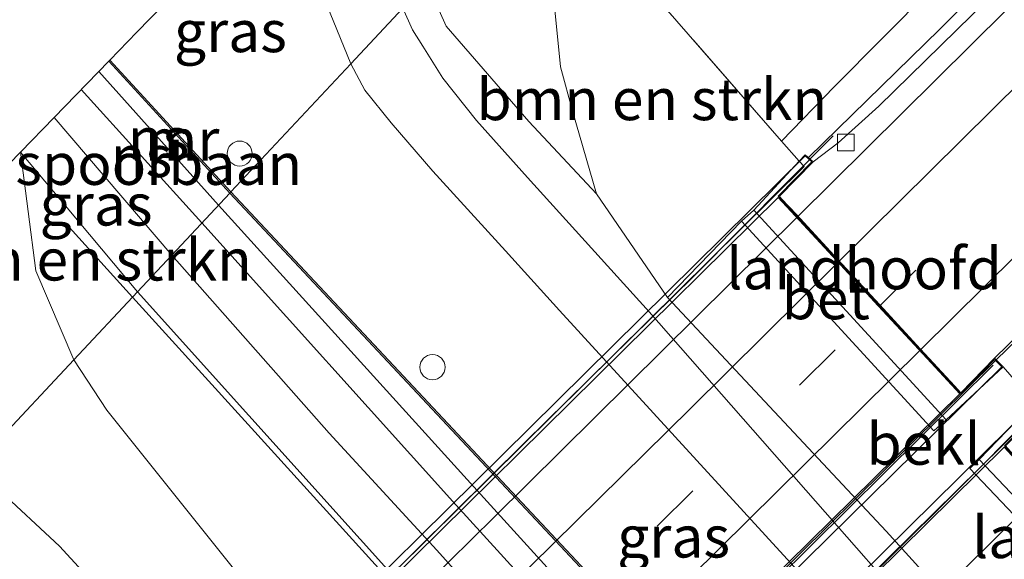
# Model space of a CAD drawing. Units: metres. Extents: x 193549 to 197422, y 456249 to 462501.
# Drawn here: x 197189 to 197248, y 462397 to 462429 of the extents above; entities that cross this region are included whole.
import ezdxf
from ezdxf.enums import TextEntityAlignment as Align

# ---------------------------------------------------------------- set-up
doc = ezdxf.new("R2010")
doc.units = ezdxf.units.M
doc.linetypes.add('IE-TERREINAFSCHEIDING', pattern=[10, 8, -2])
doc.linetypes.add('VW-3-9_STREEP', pattern=[12, 3, -9])
doc.layers.get('0').update_dxf_attribs({"lineweight": 25})
for name, color, linetype, lineweight in [('B-ME-BV-GELEIDECONSTRUCTIE-GELEIDERAIL-L-B1', 213, 'BV-GELEIDERAIL', 18), ('B-ME-BV-GELEIDECONSTRUCTIE-GELEIDERAIL-L-B2', 213, 'BV-GELEIDERAIL', 18), ('B-ME-GR-BOMENSTRUIKEN-GV-B6', 93, 'Continuous', 18), ('B-ME-GW-TEENLIJN-L-B1', 93, 'Continuous', 18), ('B-ME-IE-GRASLAND-GV-B6', 93, 'Continuous', 18), ('B-ME-IE-HULPGEOMETRIE-L-B1', 53, 'Continuous', 18), ('B-ME-IE-INRICHTINGSELEMENT-S-B1', 253, 'Continuous', 18), ('B-ME-IE-TERREINAFSCHEIDING-RASTERHEKWERK-L-B1', 8, 'IE-TERREINAFSCHEIDING', 18), ('B-ME-KW-LANDHOOFD-GV-B6', 173, 'Continuous', 18), ('B-ME-KW-LEUNING-L-B2', 8, 'Continuous', 18), ('B-ME-KW-VIADUCT-GV-B7', 173, 'Continuous', 18), ('B-ME-MW-MUUR-GV-B6', 8, 'IE-TERREINAFSCHEIDING-KUNSTMATIG', 18), ('B-ME-OB-BEKLEDING-GV-B6', 253, 'Continuous', 18), ('B-ME-SB-SPOOR-GV-B6', 253, 'Continuous', 18), ('B-ME-SB-SPOOR-L-B1', 253, 'Continuous', 18), ('B-ME-VH-VERH_SOORT-BETON-OVERIG-GV-B6', 8, 'IE-TERREINAFSCHEIDING-NATUURLIJK-HOUTWAL', 18), ('B-ME-VH-VERH_SOORT-BITUMEN-GV-B6', 8, 'IE-TERREINAFSCHEIDING-NATUURLIJK-HOUTWAL', 18), ('B-ME-VH-VERH_SOORT-BITUMEN-GV-B7', 8, 'Continuous', 18), ('B-ME-VV-KOLK-S-B1', 8, 'Continuous', 18), ('B-ME-VW-MARKERING-39STREEP-015-L-B1', 255, 'VW-3-9_STREEP', 18), ('B-ME-VW-MARKERING-39STREEP-015-L-B2', 255, 'VW-3-9_STREEP', 18), ('B-ME-VW-MARKERING-STREEP-015-L-B1', 7, 'Continuous', 18), ('B-ME-VW-MARKERING-STREEP-015-L-B2', 7, 'Continuous', 18)]:
    doc.layers.add(name, color=color, linetype=linetype, lineweight=lineweight)
doc.layers.add('B-ME-KG-KADASTRAAL-OPNAMEDTMGRENS-L-B1', color=10, linetype='Continuous')
doc.styles.add('NLCS-ISO', font='NLCS-ISO.TTF')
doc.linetypes.add('BV-GELEIDERAIL', pattern='A,10,-3,[108,NLCS.SHX,S=1,R=0,X=0,Y=0],-3', length=16)
doc.linetypes.add('IE-TERREINAFSCHEIDING-KUNSTMATIG', pattern='A,4,[82,NLCS.SHX,S=0.75,R=90,X=0,Y=0],4,-2', length=10)
doc.linetypes.add('IE-TERREINAFSCHEIDING-NATUURLIJK-HOUTWAL', pattern='A,7,-1.5,[67,NLCS.SHX,S=0.75,R=45,X=0,Y=0],-1.5,7,-1.5,[70,NLCS.SHX,S=0.75,R=0,X=0,Y=0],-1.5', length=20)

# ---------------------------------------------------------------- blocks, each defined once
blk = doc.blocks.new('dtb')
blk.add_circle((0, 0), 0.75)
blk = doc.blocks.new('kolk')
blk.add_lwpolyline([(-0.5, -0.5), (0.5, -0.5), (0.5, 0.5), (-0.5, 0.5)], close=True)

msp = doc.modelspace()

# ---------------------------------------------------------------- linework, layer by layer
at = {"layer": 'B-ME-BV-GELEIDECONSTRUCTIE-GELEIDERAIL-L-B1'}
msp.add_line((197196.0658, 462412.2659, 21.9987), (197192.101, 462416.669, 21.4), dxfattribs=at)
for points in [[(197236.581, 462420.628, 29.906), (197244.459, 462428.328, 29.782), (197249.945, 462433.87, 29.741), (197254.841, 462438.714, 29.68), (197260.388, 462444.193, 29.633), (197268.687, 462452.39, 29.566), (197278.186, 462461.877, 29.518), (197282.263, 462465.966, 29.464), (197290.225, 462473.753, 29.397), (197300.754, 462484.283, 29.262), (197307.71, 462491.255, 29.215), (197316.051, 462499.452, 29.12), (197316.6008, 462500, 29.1122)], [(197247.824, 462408.509, 30.073), (197251.653, 462412.235, 30.049), (197254.995, 462415.45, 30.091), (197259.381, 462419.535, 30.097), (197264.515, 462424.457, 30.055), (197268.96, 462428.817, 30.001), (197274.861, 462434.595, 29.977), (197278.542, 462438.358, 29.965), (197286.366, 462446.007, 29.881), (197289.804, 462449.497, 29.899), (197294.101, 462453.786, 29.887), (197299.704, 462459.347, 29.809), (197306.446, 462466.015, 29.617), (197314.814, 462474.301, 29.497), (197317.335, 462476.791, 29.485), (197323.1574, 462482.4792, 29.2668), (197339.5902, 462500, 28.9029)], [(197241.514, 462362.156, 22.469), (197224.615, 462380.804, 22.484), (197204.58, 462402.901, 22.49), (197196.0658, 462412.2659, 21.9987)]]:
    msp.add_polyline3d(points, dxfattribs=at)
at = {"layer": 'B-ME-BV-GELEIDECONSTRUCTIE-GELEIDERAIL-L-B2'}
for p, q in [((197238.056, 462421.932, 29.737), (197229.729, 462413.552, 29.79)), ((197247.784, 462408.478, 29.599), (197199.65, 462360.977, 30.125))]:
    msp.add_line(p, q, dxfattribs=at)
for points in [[(197188.816, 462373.296, 29.759), (197190.544, 462375.02, 29.745), (197200.894, 462385.157, 29.835), (197210.986, 462395.054, 29.763), (197219.586, 462403.567, 29.745), (197229.729, 462413.552, 29.79)], [(197250.391, 462405.616, 30.037), (197246.832, 462402.033, 30.037), (197240.119, 462395.338, 30.047), (197233.546, 462388.928, 30.068), (197227.974, 462383.385, 30.11), (197222.49, 462378.017, 30.079), (197217.32, 462372.814, 30.058), (197209.169, 462364.815, 30.037), (197203.852, 462359.602, 30.079), (197202.439, 462358.231, 30.121)]]:
    msp.add_polyline3d(points, dxfattribs=at)
at = {"layer": 'B-ME-GR-BOMENSTRUIKEN-GV-B6'}
for points in [[(197313.7416, 462500, 28.0477), (197304.488, 462490.527, 28.192), (197302.219, 462491.634, 27.067), (197295.636, 462496.235, 24.055), (197293.024, 462494.638, 23.863), (197287.265, 462489.937, 23.794), (197282.582, 462483.493, 24.061), (197283.263, 462479.62, 24.667), (197287.425, 462473.52, 28.444), (197275.197, 462461.513, 28.573), (197255.463, 462442.345, 28.735), (197238.133, 462424.89, 28.828), (197234.954, 462421.609, 28.576), (197227.051, 462430.694, 22.828), (197222.51, 462435.63, 22.114), (197239.04, 462453.965, 22.174), (197266.391, 462480.634, 22.18), (197284.7781, 462500, 21.6836), (197313.7416, 462500, 28.0477)], [(197238.591, 462457.706, 22.046), (197231.742, 462448.994, 22.165), (197222.51, 462435.63, 22.114), (197221.214, 462431.099, 22.165), (197221.722, 462426.06, 22.126), (197222.45, 462423.349, 22.09), (197223.877, 462418.458, 22.051), (197219.821, 462422.787, 21.976), (197214.869, 462428.498, 21.997), (197214.023, 462430.407, 21.97), (197213.872, 462431.292, 21.955), (197237.92, 462456.989, 21.799), (197238.591, 462457.706, 22.046)], [(197222.51, 462435.63, 22.114), (197227.051, 462430.694, 22.828), (197234.954, 462421.609, 28.576), (197236.017, 462420.414, 28.801), (197233.296, 462417.49, 26.062), (197232.567, 462416.822, 26.062), (197228.128, 462412.24, 21.886), (197223.877, 462418.458, 22.051), (197222.45, 462423.349, 22.09), (197221.722, 462426.06, 22.126), (197221.214, 462431.099, 22.165), (197222.51, 462435.63, 22.114)], [(197196.371, 462412.592, 21.712), (197192.561, 462408.521, 21.301), (197190.268, 462413.848, 21.099), (197189.349, 462420.955, 21.291), (197191.339, 462418.591, 21.225), (197196.371, 462412.592, 21.712)], [(197196.371, 462412.592, 21.712), (197209.719, 462397.762, 21.82), (197224.879, 462380.943, 21.85), (197240.63, 462362.985, 21.865), (197239.436, 462362.132, 21.859), (197235.7, 462362.41, 21.415), (197233.589, 462363.588, 21.346), (197220.007, 462375.292, 21.214), (197204.834, 462392.609, 21.223), (197194.529, 462405.494, 21.286), (197192.561, 462408.521, 21.301), (197196.371, 462412.592, 21.712)]]:
    msp.add_polyline3d(points, dxfattribs=at)
at = {"layer": 'B-ME-GW-TEENLIJN-L-B1'}
msp.add_polyline3d([(197223.877, 462418.458, 22.051), (197222.45, 462423.349, 22.09), (197221.722, 462426.06, 22.126), (197221.214, 462431.099, 22.165), (197222.51, 462435.63, 22.114)], dxfattribs=at)
at = {"layer": 'B-ME-IE-GRASLAND-GV-B6'}
for points in [[(197335.807, 462500, 28.5048), (197349.5694, 462500, 28.3115), (197343.199, 462493.639, 28.419), (197322.3248, 462473.0852, 28.6831), (197320.5762, 462474.8402, 28.7494), (197320.4978, 462474.9189, 28.7805), (197288.3941, 462443.1642, 29.0738), (197257.8002, 462412.7015, 29.3011), (197251.8023, 462406.7405, 29.2535), (197250.576, 462405.51, 29.32), (197250.093, 462405.967, 29.32), (197248.24, 462408.089, 29.293), (197247.721, 462408.613, 29.293), (197251.7658, 462412.5549, 29.301), (197263.1186, 462423.4861, 29.2588), (197282.3601, 462442.5178, 29.1331), (197296.9558, 462456.8328, 28.9674), (197316.7823, 462476.651, 28.7594), (197316.8009, 462476.9782, 28.7464), (197316.6928, 462477.199, 28.735), (197315.0489, 462479.082, 28.6593), (197331.506, 462495.701, 28.569), (197335.807, 462500, 28.5048)], [(197288.0382, 462470.3051, 28.617), (197253.8125, 462436.4751, 28.8738), (197240.7864, 462423.7199, 28.9562), (197238.3497, 462421.5183, 28.9504), (197236.854, 462420.385, 28.906), (197236.382, 462420.806, 28.906), (197236.017, 462420.414, 28.801), (197234.954, 462421.609, 28.576), (197238.133, 462424.89, 28.828), (197255.463, 462442.345, 28.735), (197275.197, 462461.513, 28.573), (197287.425, 462473.52, 28.444)], [(197209.157, 462426.254, 22.009), (197201.967, 462418.576, 22.348), (197194.713, 462426.47, 22.347), (197196.334, 462428.147, 22.224), (197197.134, 462428.971, 22.845), (197197.638, 462429.489, 22.818), (197198.694, 462430.577, 22.062), (197201.494, 462433.46, 21.729), (197206.372, 462437.824, 21.906), (197206.219, 462437.066, 21.999), (197207.067, 462431.37, 22.065), (197209.157, 462426.254, 22.009)], [(197214.023, 462430.407, 21.97), (197214.869, 462428.498, 21.997), (197219.821, 462422.787, 21.976), (197223.877, 462418.458, 22.051), (197228.128, 462412.24, 21.886), (197241.229, 462398.241, 21.898), (197253.456, 462384.761, 22.03), (197255.813, 462381.149, 22.048), (197257.948, 462378.274, 21.997), (197260.272, 462376.964, 22.066), (197263.975, 462376.557, 22.063), (197268.19, 462376.487, 22.117), (197271.853, 462377.656, 21.796), (197301.551, 462382.815, 20.746)], [(197291.793, 462376.474, 21.214), (197284.174, 462375.172, 21.586), (197273.058, 462373.189, 21.961), (197268.078, 462372.34, 21.982), (197265.125, 462372.377, 21.946), (197261.359, 462373.367, 21.934), (197260.043, 462374.758, 21.943), (197256.478, 462378.438, 21.982), (197253.183, 462381.633, 22.009), (197227.029, 462411.395, 21.928), (197219.734, 462419.442, 21.943), (197216.684, 462422.848, 21.898), (197214.658, 462425.385, 21.889), (197213.467, 462427.31, 21.922), (197212.841, 462428.295, 21.916), (197212.276, 462429.587, 21.892)], [(197209.157, 462426.254, 22.009), (197210.001, 462424.665, 21.964), (197211.562, 462422.709, 21.985), (197214.063, 462419.822, 21.961), (197218.412, 462415.042, 22.006), (197221.659, 462411.466, 22.039), (197250.678, 462379.782, 22.045), (197255.022, 462374.529, 22.045), (197249.823, 462369.585, 22.192), (197245.908, 462373.342, 22.192), (197244.54, 462374.869, 22.426), (197244.466, 462374.802, 22.426), (197243.644, 462374.085, 22.426), (197201.967, 462418.576, 22.348), (197209.157, 462426.254, 22.009)], [(197198.421, 462414.782, 21.76), (197196.371, 462412.592, 21.712), (197191.339, 462418.591, 21.225), (197189.349, 462420.955, 21.291), (197191.364, 462423.03, 21.759), (197198.421, 462414.782, 21.76)], [(197192.561, 462408.521, 21.301), (197187.725, 462403.353, 21.238), (197186.184, 462401.886, 21.328), (197181.364, 462404.407, 21.273), (197177.254, 462406.192, 21.288), (197175.279, 462406.468, 21.309), (197189.349, 462420.955, 21.291), (197190.268, 462413.848, 21.099), (197192.561, 462408.521, 21.301)], [(197187.725, 462403.353, 21.238), (197192.561, 462408.521, 21.301), (197194.529, 462405.494, 21.286), (197204.834, 462392.609, 21.223), (197220.007, 462375.292, 21.214), (197233.589, 462363.588, 21.346), (197235.283, 462361.875, 21.367), (197234.694, 462360.134, 21.352), (197233.426, 462358.23, 21.307), (197232.373, 462356.334, 21.28), (197232.007, 462355.503, 21.238), (197233.73, 462356.36, 21.493), (197235.109, 462357.255, 21.592), (197236.44, 462358.587, 21.7), (197238.29, 462360.21, 21.736), (197239.706, 462361.473, 21.826), (197240.195, 462362.171, 21.91), (197240.63, 462362.985, 21.865), (197224.879, 462380.943, 21.85), (197209.719, 462397.762, 21.82), (197196.371, 462412.592, 21.712), (197198.421, 462414.782, 21.76), (197207.844, 462404.114, 21.877), (197214.296, 462397.119, 21.844)], [(197214.296, 462397.119, 21.844), (197227.353, 462382.568, 21.877), (197242.918, 462366.388, 21.97), (197245.159, 462365.529, 22.156), (197240.594, 462361.271, 21.907), (197233.055, 462354.463, 21.352), (197231.323, 462353.307, 21.232), (197214.864, 462371.634, 21.25), (197199.846, 462388.476, 21.298), (197191.7, 462397.348, 21.364), (197187.936, 462400.835, 21.337)]]:
    msp.add_polyline3d(points, dxfattribs=at)
at = {"layer": 'B-ME-IE-HULPGEOMETRIE-L-B1'}
msp.add_polyline3d([(197164.346, 462381.092, 21.496), (197172.587, 462388.939, 21.541), (197182.642, 462398.514, 21.118), (197186.184, 462401.886, 21.328), (197187.725, 462403.353, 21.238), (197192.561, 462408.521, 21.301), (197196.371, 462412.592, 21.712), (197198.421, 462414.782, 21.76), (197201.895, 462418.508, 22.348), (197201.967, 462418.576, 22.348), (197209.157, 462426.254, 22.009), (197212.276, 462429.587, 21.892), (197213.872, 462431.292, 21.955), (197237.92, 462456.989, 21.799), (197238.591, 462457.706, 22.046), (197276.734, 462500, 21.3156)], dxfattribs=at)
at = {"layer": 'B-ME-IE-TERREINAFSCHEIDING-RASTERHEKWERK-L-B1'}
msp.add_polyline3d([(197236.017, 462420.414, 28.801), (197234.954, 462421.609, 28.576), (197227.051, 462430.694, 22.828), (197222.51, 462435.63, 22.114), (197231.742, 462448.994, 22.165), (197238.591, 462457.706, 22.046)], dxfattribs=at)
at = {"layer": 'B-ME-KG-KADASTRAAL-OPNAMEDTMGRENS-L-B1'}
msp.add_polyline3d([(197157.66, 462388.327, 21.356), (197165.277, 462396.17, 21.279), (197170.225, 462401.265, 21.03), (197175.279, 462406.468, 21.309), (197189.349, 462420.955, 21.291), (197191.364, 462423.03, 21.759), (197194.64, 462426.403, 22.347), (197194.713, 462426.47, 22.347), (197196.334, 462428.147, 22.224), (197197.134, 462428.971, 22.845), (197197.638, 462429.489, 22.818), (197198.694, 462430.577, 22.062), (197201.494, 462433.46, 21.729), (197206.372, 462437.824, 21.906), (197211.249, 462442.188, 21.858), (197219.911, 462449.939, 21.879), (197234.688, 462463.161, 21.714), (197268.4482, 462500, 21.4009)], dxfattribs=at)
at = {"layer": 'B-ME-KW-LANDHOOFD-GV-B6'}
for points in [[(197236.017, 462420.414, 28.801), (197236.382, 462420.806, 28.906), (197236.854, 462420.385, 28.906), (197234.835, 462418.313, 28.972), (197234.971, 462418.166, 28.977), (197235.851, 462417.213, 29.006), (197238.341, 462414.519, 29.108), (197240.832, 462411.823, 29.148), (197243.293, 462409.159, 29.192), (197245.325, 462406.96, 29.277), (197245.715, 462406.538, 29.293), (197247.721, 462408.613, 29.293), (197248.24, 462408.089, 29.293), (197244.82, 462404.922, 26.242), (197233.296, 462417.49, 26.062), (197236.017, 462420.414, 28.801)], [(197250.093, 462405.967, 29.32), (197250.576, 462405.51, 29.32), (197248.387, 462403.356, 29.242), (197248.514, 462403.217, 29.24), (197250.83, 462400.683, 29.208), (197253.238, 462398.048, 29.215), (197255.723, 462395.33, 29.095), (197258.254, 462392.56, 28.99), (197259.09, 462391.645, 28.939), (197259.196, 462391.529, 28.933), (197261.438, 462393.722, 28.951), (197261.98, 462393.194, 28.951), (197261.415, 462392.703, 29.056), (197258.532, 462390.197, 26.242), (197246.805, 462402.535, 26.242), (197250.093, 462405.967, 29.32)]]:
    msp.add_polyline3d(points, dxfattribs=at)
at = {"layer": 'B-ME-KW-LEUNING-L-B2'}
for p, q in [((197247.648, 462408.198, 29.461), (197200.222, 462361.239, 29.404)), ((197202.778, 462358.589, 29.425), (197250.273, 462405.437, 29.386))]:
    msp.add_line(p, q, dxfattribs=at)
msp.add_polyline3d([(197188.997, 462373.945, 29.161), (197189.34, 462373.622, 29.161), (197236.324, 462420.095, 29.113), (197236.043, 462420.4, 29.113)], dxfattribs=at)
at = {"layer": 'B-ME-KW-VIADUCT-GV-B7'}
for points in [[(197234.766, 462418.314, 28.972), (197245.714, 462406.465, 29.294), (197247.721, 462408.542, 29.294), (197248.169, 462408.089, 29.292), (197199.96, 462360.647, 29.292), (197199.554, 462361.079, 29.294), (197201.917, 462363.359, 29.264), (197191.136, 462375.265, 28.977), (197188.975, 462373.142, 28.962), (197188.576, 462373.529, 28.969), (197236.384, 462420.737, 28.907), (197236.782, 462420.382, 28.905), (197234.766, 462418.314, 28.972)], [(197248.317, 462403.358, 29.242), (197259.194, 462391.457, 28.932), (197261.438, 462393.652, 28.95), (197261.909, 462393.194, 28.952), (197213.57, 462345.583, 28.949), (197213.14, 462346.063, 28.938), (197215.587, 462348.534, 28.983), (197209.643, 462355.016, 29.225), (197204.739, 462360.34, 29.231), (197202.509, 462358.152, 29.27), (197202.131, 462358.577, 29.268), (197250.094, 462405.897, 29.319), (197250.504, 462405.509, 29.321), (197248.317, 462403.358, 29.242)]]:
    msp.add_polyline3d(points, dxfattribs=at)
at = {"layer": 'B-ME-MW-MUUR-GV-B6'}
for points in [[(197201.967, 462418.576, 22.348), (197201.895, 462418.508, 22.348), (197194.64, 462426.403, 22.347), (197194.713, 462426.47, 22.347), (197201.967, 462418.576, 22.348)], [(197201.967, 462418.576, 22.348), (197243.644, 462374.085, 22.426), (197245.1, 462372.505, 22.153), (197245.029, 462372.435, 22.153), (197243.572, 462374.017, 22.322), (197201.895, 462418.508, 22.348), (197201.967, 462418.576, 22.348)]]:
    msp.add_polyline3d(points, dxfattribs=at)
at = {"layer": 'B-ME-OB-BEKLEDING-GV-B6'}
msp.add_polyline3d([(197228.128, 462412.24, 21.886), (197232.567, 462416.822, 26.062), (197244.091, 462404.254, 26.242), (197244.82, 462404.922, 26.242), (197248.24, 462408.089, 29.293), (197250.093, 462405.967, 29.32), (197246.805, 462402.535, 26.242), (197246.238, 462401.996, 26.242), (197257.965, 462389.658, 26.242), (197253.456, 462384.761, 22.03), (197241.229, 462398.241, 21.898), (197228.128, 462412.24, 21.886)], dxfattribs=at)
at = {"layer": 'B-ME-SB-SPOOR-GV-B6'}
for points in [[(197201.895, 462418.508, 22.348), (197198.421, 462414.782, 21.76), (197191.364, 462423.03, 21.759), (197194.64, 462426.403, 22.347), (197201.895, 462418.508, 22.348)], [(197201.895, 462418.508, 22.348), (197243.572, 462374.017, 22.322), (197245.029, 462372.435, 22.153), (197248.813, 462368.722, 22.153), (197247.935, 462368.014, 22.153), (197245.159, 462365.529, 22.156), (197242.918, 462366.388, 21.97), (197227.353, 462382.568, 21.877), (197214.296, 462397.119, 21.844), (197207.844, 462404.114, 21.877), (197198.421, 462414.782, 21.76), (197201.895, 462418.508, 22.348)]]:
    msp.add_polyline3d(points, dxfattribs=at)
at = {"layer": 'B-ME-SB-SPOOR-L-B1'}
for p, q in [((197194.043, 462425.788, 22.038), (197201.2166, 462417.7804, 22.039)), ((197192.992, 462424.707, 22.002), (197200.224, 462416.716, 22.003))]:
    msp.add_line(p, q, dxfattribs=at)
for points in [[(197201.2166, 462417.7804, 22.039), (197216.13, 462401.35, 22.042), (197246.224, 462368.222, 22.207), (197274.956, 462336.508, 22.21)], [(197273.859, 462335.485, 22.189), (197243.608, 462368.906, 22.189), (197215.257, 462400.029, 22.051), (197200.224, 462416.716, 22.003)]]:
    msp.add_polyline3d(points, dxfattribs=at)
at = {"layer": 'B-ME-VH-VERH_SOORT-BETON-OVERIG-GV-B6'}
for points in [[(197233.296, 462417.49, 26.062), (197244.82, 462404.922, 26.242), (197244.091, 462404.254, 26.242), (197232.567, 462416.822, 26.062), (197233.296, 462417.49, 26.062)], [(197246.805, 462402.535, 26.242), (197258.532, 462390.197, 26.242), (197257.965, 462389.658, 26.242), (197246.238, 462401.996, 26.242), (197246.805, 462402.535, 26.242)]]:
    msp.add_polyline3d(points, dxfattribs=at)
at = {"layer": 'B-ME-VH-VERH_SOORT-BITUMEN-GV-B6'}
for points in [[(197296.9558, 462456.8328, 28.9674), (197282.3601, 462442.5178, 29.1331), (197263.1186, 462423.4861, 29.2588), (197251.7658, 462412.5549, 29.301), (197247.721, 462408.613, 29.293), (197245.715, 462406.538, 29.293), (197245.325, 462406.96, 29.277), (197243.293, 462409.159, 29.192), (197240.832, 462411.823, 29.148), (197238.341, 462414.519, 29.108), (197235.851, 462417.213, 29.006), (197234.971, 462418.166, 28.977), (197234.835, 462418.313, 28.972), (197236.854, 462420.385, 28.906), (197238.3497, 462421.5183, 28.9504), (197240.7864, 462423.7199, 28.9562), (197253.8125, 462436.4751, 28.8738), (197288.0382, 462470.3051, 28.617)], [(197212.276, 462429.587, 21.892), (197209.157, 462426.254, 22.009), (197207.067, 462431.37, 22.065), (197206.219, 462437.066, 21.999), (197206.372, 462437.824, 21.906), (197211.249, 462442.188, 21.858), (197210.851, 462439.736, 21.912), (197211.195, 462433.389, 21.906), (197212.276, 462429.587, 21.892)], [(197288.528, 462363.537, 21.358), (197286.295, 462362.39, 21.427), (197284.287, 462361.518, 21.55), (197282.412, 462360.808, 21.619), (197280.886, 462360.513, 21.628), (197278.85, 462360.373, 21.697), (197276.719, 462360.488, 21.763), (197275.192, 462360.577, 21.793), (197273.003, 462360.982, 21.823), (197271.006, 462361.513, 21.856), (197268.913, 462362.29, 21.916), (197265.32, 462364.521, 21.964), (197261.761, 462367.403, 21.991), (197256.345, 462373.195, 22.027), (197255.022, 462374.529, 22.045), (197250.678, 462379.782, 22.045), (197221.659, 462411.466, 22.039), (197218.412, 462415.042, 22.006), (197214.063, 462419.822, 21.961), (197211.562, 462422.709, 21.985), (197210.001, 462424.665, 21.964), (197209.157, 462426.254, 22.009), (197212.276, 462429.587, 21.892)], [(197212.276, 462429.587, 21.892), (197212.841, 462428.295, 21.916), (197213.467, 462427.31, 21.922), (197214.658, 462425.385, 21.889), (197216.684, 462422.848, 21.898), (197219.734, 462419.442, 21.943), (197227.029, 462411.395, 21.928), (197253.183, 462381.633, 22.009), (197256.478, 462378.438, 21.982), (197260.043, 462374.758, 21.943), (197261.359, 462373.367, 21.934), (197262.92, 462371.781, 21.949), (197264.069, 462370.759, 21.952), (197265.425, 462369.44, 21.934), (197265.739, 462369.166, 21.927), (197268.043, 462367.46, 21.9), (197270.562, 462365.953, 21.846), (197273.567, 462365.217, 21.805), (197277.47, 462365.154, 21.643), (197281.17, 462365.223, 21.535), (197284.397, 462365.975, 21.427), (197288.153, 462367.538, 21.211)], [(197187.936, 462400.835, 21.337), (197191.7, 462397.348, 21.364), (197199.846, 462388.476, 21.298), (197214.864, 462371.634, 21.25), (197231.323, 462353.307, 21.232), (197232.799, 462351.659, 21.235), (197241.018, 462342.391, 21.193), (197243.23, 462340.332, 21.166), (197244.142, 462339.195, 21.166), (197244.933, 462338.347, 21.151), (197245.528, 462337.425, 21.124)]]:
    msp.add_polyline3d(points, dxfattribs=at)
at = {"layer": 'B-ME-VH-VERH_SOORT-BITUMEN-GV-B7'}
for points in [[(197245.642, 462406.47, 29.293), (197201.921, 462363.428, 29.263), (197199.586, 462366.007, 29.197), (197197.077, 462368.778, 29.124), (197194.673, 462371.434, 29.049), (197192.23, 462374.132, 29.053), (197191.208, 462375.26, 28.978), (197234.762, 462418.245, 28.972), (197235.773, 462417.151, 28.981), (197238.271, 462414.447, 29.107), (197240.757, 462411.758, 29.162), (197243.19, 462409.124, 29.239), (197245.642, 462406.47, 29.293)], [(197259.122, 462391.462, 28.933), (197215.592, 462348.603, 28.984), (197214.625, 462349.659, 29.088), (197212.094, 462352.421, 29.154), (197209.685, 462355.049, 29.225), (197207.154, 462357.811, 29.29), (197204.814, 462360.365, 29.23), (197248.313, 462403.289, 29.242), (197250.766, 462400.605, 29.162), (197253.167, 462397.978, 29.215), (197255.627, 462395.286, 29.132), (197258.187, 462392.485, 29.057), (197259.122, 462391.462, 28.933)]]:
    msp.add_polyline3d(points, dxfattribs=at)
at = {"layer": 'B-ME-VW-MARKERING-39STREEP-015-L-B1'}
msp.add_polyline3d([(197240.8719, 462411.7798, 29.1541), (197261.6234, 462432.3187, 29.1015), (197295.6823, 462466.1416, 28.8345), (197329.5778, 462500, 28.4077)], dxfattribs=at)
at = {"layer": 'B-ME-VW-MARKERING-39STREEP-015-L-B2'}
msp.add_polyline3d([(197197.1762, 462368.6684, 29.1615), (197227.5079, 462398.5528, 29.1881), (197240.8013, 462411.71, 29.1543)], dxfattribs=at)
at = {"layer": 'B-ME-VW-MARKERING-STREEP-015-L-B1'}
for points in [[(197235.9471, 462417.109, 29.0065), (197248.3972, 462429.4439, 28.9826), (197281.2175, 462462.0229, 28.7527), (197315.2749, 462496.0212, 28.3708), (197319.2604, 462500, 28.3082)], [(197238.4248, 462414.4283, 29.0854), (197262.2221, 462437.99, 29.0066), (197296.2628, 462471.8306, 28.7238), (197324.4616, 462500, 28.3604)], [(197243.3149, 462409.1353, 29.2225), (197258.5393, 462424.1842, 29.2033), (197292.5793, 462458.0252, 28.9721), (197326.5649, 462491.9212, 28.5686), (197334.6532, 462500, 28.4402)]]:
    msp.add_polyline3d(points, dxfattribs=at)
at = {"layer": 'B-ME-VW-MARKERING-STREEP-015-L-B2'}
for points in [[(197192.3144, 462374.0388, 29.0115), (197217.7481, 462399.0783, 29.0416), (197235.8765, 462417.039, 29.0067)], [(197194.751, 462371.3478, 29.0945), (197195.3105, 462371.8976, 29.0969), (197229.4981, 462405.59, 29.1149), (197238.3535, 462414.3577, 29.0856)], [(197199.6036, 462365.9876, 29.234), (197224.403, 462390.4414, 29.2464), (197243.2442, 462409.0654, 29.2226)], [(197207.1755, 462357.7875, 29.2298), (197239.794, 462389.935, 29.2447), (197250.6904, 462400.6878, 29.2186)]]:
    msp.add_polyline3d(points, dxfattribs=at)

# ---------------------------------------------------------------- block references
at = {"layer": 'B-ME-IE-INRICHTINGSELEMENT-S-B1', "rotation": 90}
for p in [(197202.491, 462420.873, 22.29), (197214.046, 462408.075, 22.426)]:
    msp.add_blockref('dtb', p, dxfattribs=at)
at = {"layer": 'B-ME-VV-KOLK-S-B1', "rotation": 90}
msp.add_blockref('kolk', (197238.816, 462421.539, 28.99), dxfattribs=at)

# ---------------------------------------------------------------- texts
at = {"layer": 'B-ME-GR-BOMENSTRUIKEN-GV-B6', "ltscale": 0.2, "style": 'NLCS-ISO'}
for p in [(197227.1913, 462424.1246), (197192.7098, 462414.5165)]:
    msp.add_text('bmn en strkn', height=2.5, dxfattribs=at).set_placement(p, align=Align.MIDDLE_CENTER)
at = {"layer": 'B-ME-IE-GRASLAND-GV-B6', "ltscale": 0.2, "style": 'NLCS-ISO'}
for p in [(197201.935, 462428.2), (197193.885, 462417.811), (197228.4945, 462397.9195)]:
    msp.add_text('gras', height=2.5, dxfattribs=at).set_placement(p, align=Align.MIDDLE_CENTER)
at = {"layer": 'B-ME-KW-LANDHOOFD-GV-B6', "ltscale": 0.2, "style": 'NLCS-ISO'}
for p in [(197239.9069, 462413.989), (197254.6352, 462397.8852)]:
    msp.add_text('landhoofd', height=2.5, dxfattribs=at).set_placement(p, align=Align.MIDDLE_CENTER)
at = {"layer": 'B-ME-MW-MUUR-GV-B6', "ltscale": 0.2, "style": 'NLCS-ISO'}
msp.add_text('mr', height=2.5, dxfattribs=at).set_placement((197199.0364, 462421.7066), align=Align.MIDDLE_CENTER)
at = {"layer": 'B-ME-OB-BEKLEDING-GV-B6', "ltscale": 0.2, "style": 'NLCS-ISO'}
msp.add_text('bekl', height=2.5, dxfattribs=at).set_placement((197243.48, 462403.4771), align=Align.MIDDLE_CENTER)
at = {"layer": 'B-ME-SB-SPOOR-GV-B6', "ltscale": 0.2, "style": 'NLCS-ISO'}
msp.add_text('spoorbaan', height=2.5, dxfattribs=at).set_placement((197197.643, 462420.2462), align=Align.MIDDLE_CENTER)
at = {"layer": 'B-ME-SB-SPOOR-L-B1', "ltscale": 0.2, "style": 'NLCS-ISO'}
for p in [(197197.6298, 462421.7842), (197196.608, 462420.7115)]:
    msp.add_text('ns', height=2.5, dxfattribs=at).set_placement(p, align=Align.MIDDLE_CENTER)
at = {"layer": 'B-ME-VH-VERH_SOORT-BETON-OVERIG-GV-B6', "ltscale": 0.2, "style": 'NLCS-ISO'}
msp.add_text('bet', height=2.5, dxfattribs=at).set_placement((197237.614, 462412.1956), align=Align.MIDDLE_CENTER)

doc.saveas('drawing.dxf')
